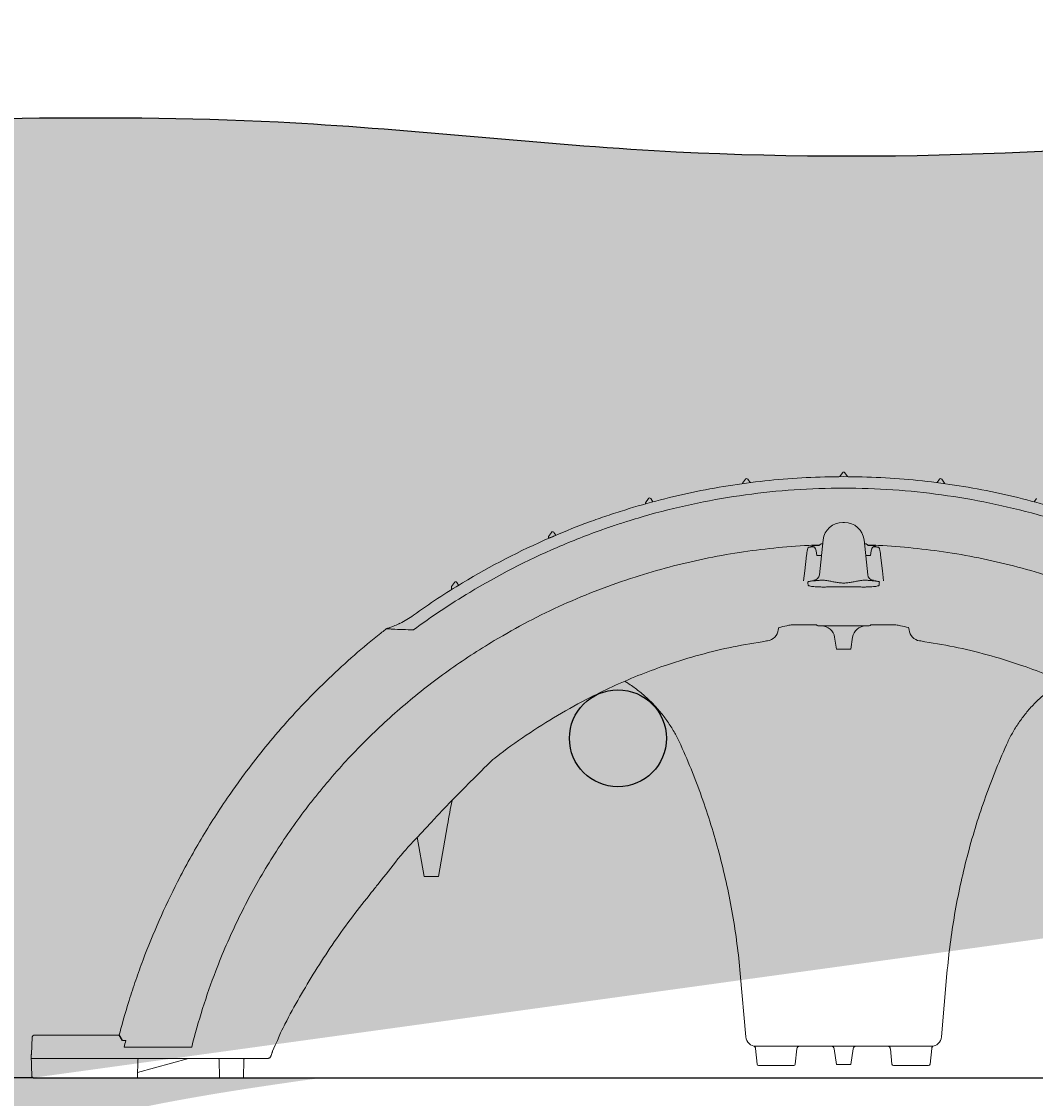
# Model space of a CAD drawing. Units: millimetres. Extents: x -2380 to -2217, y 1416 to 1495.
# Drawn here: x -2367 to -2346, y 1449 to 1471 of the extents above; entities that cross this region are included whole.
import ezdxf

# ---------------------------------------------------------------- set-up
doc = ezdxf.new("R2010")
doc.units = ezdxf.units.MM
doc.header["$LTSCALE"] = 4
doc.header["$MEASUREMENT"] = 0
doc.layers.add('Dimensions', color=7, linetype='Continuous')
doc.styles.get("Standard").update_dxf_attribs({"font": 'arial.ttf'})
doc.dimstyles.new('Civil-Metric', dxfattribs={"dimscale": 0, "dimtxt": 0.125, "dimasz": 2.75, "dimexe": 0.1, "dimexo": 0.1, "dimgap": 0.1, "dimtad": 0, "dimtih": 1, "dimtoh": 1, "dimdec": 1, "dimlfac": -1, "dimzin": 4, "dimdsep": 46, "dimlunit": 5, "dimtxsty": 'Standard', "dimcen": 0.125, "dimadec": 0, "dimazin": 2, "dimtfac": 0.75, "dimtdec": 1, "dimtofl": 0, "dimtmove": 0, "dimatfit": 3, "dimfxl": 1, "dimtolj": 1, "dimtzin": 0, "dimarcsym": 0})

# ---------------------------------------------------------------- blocks, each defined once
blk = doc.blocks.new('*D1')
at = {"layer": 'Defpoints', "color": 0, "transparency": 16777216}
for p in [(-2366.646, 1449.51), (-2333.218, 1449.519), (-2333.218, 1442.712)]:
    blk.add_point(p, dxfattribs=at)
at = {"layer": 'Dimensions', "color": 0, "lineweight": -2, "transparency": 16777216}
for p, q in [((-2333.218, 1448.519), (-2333.218, 1441.212)), ((-2366.646, 1448.51), (-2366.646, 1441.212)), ((-2363.896, 1442.712), (-2353.202, 1442.712)), ((-2335.968, 1442.712), (-2346.87, 1442.712))]:
    blk.add_line(p, q, dxfattribs=at)
at = {"layer": 'Dimensions', "color": 0, "transparency": 16777216}
for points in [[(-2363.896, 1443.171), (-2363.896, 1442.254), (-2366.646, 1442.712)], [(-2335.968, 1443.171), (-2335.968, 1442.254), (-2333.218, 1442.712)]]:
    blk.add_solid(points, dxfattribs=at)
at = {"layer": 'Dimensions', "color": 0, "transparency": 16777216, "insert": (-2350.036, 1442.712), "char_height": 0.125, "attachment_point": 5}
blk.add_mtext('\\A1;{\\H18x;34"}', dxfattribs=at)
blk = doc.blocks.new('*D4')
at = {"layer": 'Defpoints', "color": 0, "transparency": 16777216}
for p in [(-2372.065, 1449.51), (-2227.178, 1449.51), (-2227.178, 1433.606)]:
    blk.add_point(p, dxfattribs=at)
at = {"layer": 'Dimensions', "color": 0, "lineweight": -2, "transparency": 16777216}
for p, q in [((-2372.065, 1448.51), (-2372.065, 1432.106)), ((-2227.178, 1448.51), (-2227.178, 1432.106)), ((-2369.315, 1433.606), (-2320.804, 1433.606)), ((-2229.928, 1433.606), (-2288.539, 1433.606))]:
    blk.add_line(p, q, dxfattribs=at)
at = {"layer": 'Dimensions', "color": 0, "transparency": 16777216}
for points in [[(-2369.315, 1434.064), (-2369.315, 1433.148), (-2372.065, 1433.606)], [(-2229.928, 1434.064), (-2229.928, 1433.148), (-2227.178, 1433.606)]]:
    blk.add_solid(points, dxfattribs=at)
at = {"layer": 'Dimensions', "color": 0, "transparency": 16777216, "insert": (-2304.671, 1433.606), "char_height": 0.125, "attachment_point": 5}
blk.add_mtext('\\A1;{\\H18x;WIDTH PER DESIGN}', dxfattribs=at)
blk = doc.blocks.new('A$C0AAB30F8')
at = {"color": 7, "linetype": 'Continuous', "lineweight": 15}
for p, q in [((16.669, 12.4), (16.723, 12.48)), ((16.826, 12.4), (16.773, 12.48)), ((14.665, 12.256), (14.666, 12.263)), ((14.666, 12.263), (14.723, 12.349)), ((14.773, 12.349), (14.82, 12.277)), ((18.723, 12.349), (18.675, 12.277)), ((18.829, 12.263), (18.773, 12.349)), ((18.83, 12.256), (18.829, 12.263)), ((12.665, 11.84), (12.666, 11.861)), ((12.666, 11.861), (12.723, 11.947)), ((12.773, 11.947), (12.816, 11.882)), ((20.723, 11.947), (20.679, 11.882)), ((16.748, 11.457), (16.729, 11.457)), ((16.748, 11.457), (16.766, 11.457)), ((10.664, 11.126), (10.666, 11.166)), ((10.666, 11.166), (10.723, 11.251)), ((10.773, 11.251), (10.813, 11.191)), ((8.582, 5.219), (8.395, 4.15)), ((8.1, 4.15), (7.958, 4.963)), ((8.395, 4.15), (8.1, 4.15)), ((14.731, 0.842), (14.616, 2.152)), ((18.764, 0.842), (18.879, 2.152)), ((0.021, 0.847), (0.002, 0.479)), ((1.788, 0.875), (0.051, 0.875)), ((1.878, 0.771), (1.95, 0.767)), ((0.015, 0.029), (0, 0.47)), ((3.309, 0.631), (1.915, 0.631)), ((14.964, 0.277), (14.93, 0.604)), ((15.784, 0.596), (15.751, 0.277)), ((16.6, 0.275), (16.551, 0.599)), ((16.895, 0.275), (16.944, 0.599)), ((17.711, 0.596), (17.744, 0.277)), ((18.531, 0.277), (18.565, 0.604)), ((4.88, 0.4), (0.002, 0.4)), ((2.195, 0.371), (2.188, 0)), ((2.19, 0.108), (3.239, 0.399)), ((3.882, 0), (3.875, 0.371)), ((4.381, 0.371), (4.374, 0)), ((15.721, 0.25), (14.994, 0.25)), ((16.748, 0.275), (16.6, 0.275)), ((16.748, 0.275), (16.895, 0.275)), ((17.774, 0.25), (18.501, 0.25)), ((0.055, 0), (0.045, 0)), ((0.135, 0), (0.194, 0)), ((0.269, 0), (1.416, 0)), ((1.49, 0), (1.55, 0)), ((2.188, 0), (1.632, 0)), ((3.882, 0), (4.374, 0))]:
    blk.add_line(p, q, dxfattribs=at)
at = {"linetype": 'Continuous', "lineweight": 15}
for p, q in [((16.042, 10.948), (16.058, 10.948)), ((16.119, 10.974), (16.118, 10.974)), ((16.149, 10.981), (16.246, 10.98)), ((16.25, 10.375), (16.326, 11.094)), ((17.245, 10.375), (17.169, 11.094)), ((17.346, 10.981), (17.249, 10.98)), ((17.376, 10.974), (17.377, 10.974)), ((17.453, 10.948), (17.437, 10.948)), ((16.18, 10.867), (16.195, 10.772)), ((16.232, 10.772), (16.292, 10.772)), ((17.264, 10.772), (17.203, 10.772)), ((17.315, 10.867), (17.3, 10.772)), ((8.662, 10.068), (8.666, 10.132)), ((8.666, 10.132), (8.723, 10.218)), ((8.773, 10.218), (8.811, 10.16)), ((15.668, 9.341), (16.188, 9.341)), ((17.827, 9.341), (17.307, 9.341)), ((15.398, 9.239), (15.412, 9.288)), ((16.748, 9.32), (16.253, 9.32)), ((16.748, 9.32), (17.242, 9.32)), ((18.098, 9.239), (18.083, 9.288)), ((16.6, 8.84), (16.563, 9.086)), ((16.895, 8.84), (16.933, 9.086)), ((16.6, 8.84), (16.748, 8.84)), ((16.895, 8.84), (16.748, 8.84))]:
    blk.add_line(p, q, dxfattribs=at)
blk.add_line((1.878, 0.771), (1.815, 0.888))
at = {"linetype": 'Continuous', "lineweight": 15, "flags": 128}
for points in [[(16.01, 10.92), (16.009, 10.919), (16.009, 10.915)], [(17.485, 10.92), (17.486, 10.919), (17.486, 10.915)], [(15.922, 10.248), (15.947, 10.46), (15.984, 10.784)], [(17.573, 10.248), (17.549, 10.46), (17.511, 10.784)]]:
    blk.add_lwpolyline(points, dxfattribs=at)
at = {"color": 7, "linetype": 'Continuous', "lineweight": 15}
for centre, radius, start, end in [((16.748, 12.464), 0.03, 90, 146.3099), ((16.748, 12.464), 0.03, 33.6901, 90), ((14.748, 12.332), 0.03, 33.6901, 146.3099), ((18.748, 12.332), 0.03, 33.6901, 146.3099), ((12.748, 11.93), 0.03, 33.6901, 146.3099), ((16.729, 11.052), 0.405, 90, 174), ((16.766, 11.052), 0.405, 6, 90), ((10.748, 11.235), 0.03, 33.6901, 146.3099), ((7.336, 9.235), 0.03, 107.0989, 127.9554), ((33.473, 0.875), 25.267, 168.9479, 170.1), ((0.051, 0.845), 0.03, 90, 177), ((1.783, 0.92), 0.0448, 276.3406, 314.4548), ((14.94, 0.86), 0.21, 185, 270), ((18.555, 0.86), 0.21, 270, 355), ((-0.028, 0.48), 0.03, 339.8847, 357), ((15.844, 0.59), 0.06, 90, 174), ((16.491, 0.59), 0.06, 8.6, 90), ((17.004, 0.59), 0.06, 90, 171.4), ((17.651, 0.59), 0.06, 6, 90), ((2.225, 0.37), 0.03, 90, 179), ((3.247, 0.371), 0.029, 97.0952, 105.5), ((3.845, 0.37), 0.03, 1, 90), ((4.88, 0.46), 0.06, 322.1236, 339.9821), ((14.994, 0.28), 0.03, 186, 270), ((15.721, 0.28), 0.03, 270, 354), ((17.774, 0.28), 0.03, 186, 270), ((18.501, 0.28), 0.03, 270, 354), ((0.045, 0.03), 0.03, 182, 270)]:
    blk.add_arc(centre, radius, start, end, dxfattribs=at)
at = {"linetype": 'Continuous', "lineweight": 15}
for centre, radius, start, end in [((8.748, 10.201), 0.03, 33.6901, 146.3099), ((16.126, 10.388), 0.125, 272.9697, 354), ((17.369, 10.388), 0.125, 186, 267.0303), ((6.714, 11.167), 2, 296.3022, 305.6479), ((16.253, 9.43), 0.11, 234.0072, 270), ((17.242, 9.43), 0.11, 270, 305.9928), ((15.144, 9.266), 0.255, 278.0835, 354), ((16.291, 9.045), 0.275, 8.6, 90), ((17.204, 9.045), 0.275, 90, 171.4), ((18.351, 9.266), 0.255, 186, 261.9165)]:
    blk.add_arc(centre, radius, start, end, dxfattribs=at)
at = {"color": 7, "linetype": 'Continuous', "lineweight": 15}
for points, knots in [([(10.793, 11.182), (11.028, 11.282), (11.266, 11.377), (11.626, 11.509), (11.747, 11.552), (11.99, 11.635), (12.112, 11.674), (12.723, 11.865), (13.215, 11.991), (14.21, 12.195), (14.711, 12.271), (15.723, 12.374), (16.233, 12.4), (16.748, 12.4)], [0, 0, 0, 0, 0.125, 0.125, 0.1875, 0.1875, 0.25, 0.25, 0.5, 0.5, 0.75, 0.75, 1, 1, 1, 1]), ([(22.702, 11.182), (22.467, 11.282), (22.229, 11.377), (21.869, 11.509), (21.748, 11.552), (21.505, 11.635), (21.383, 11.674), (20.773, 11.865), (20.28, 11.991), (19.285, 12.195), (18.784, 12.271), (17.772, 12.374), (17.262, 12.4), (16.748, 12.4)], [0, 0, 0, 0, 0.125, 0.125, 0.1875, 0.1875, 0.25, 0.25, 0.5, 0.5, 0.75, 0.75, 1, 1, 1, 1]), ([(10.758, 11.166), (10.752, 11.163), (10.746, 11.161), (10.735, 11.156), (10.729, 11.154), (10.718, 11.149), (10.712, 11.147), (10.702, 11.143), (10.697, 11.141), (10.693, 11.139)], [0, 0, 0, 0, 0.25, 0.25, 0.5, 0.5, 0.75, 0.75, 1, 1, 1, 1]), ([(10.793, 11.182), (10.788, 11.18), (10.783, 11.178), (10.771, 11.172), (10.764, 11.169), (10.758, 11.166)], [0, 0, 0, 0, 0.5, 0.5, 1, 1, 1, 1]), ([(7.326, 9.264), (7.327, 9.264), (7.33, 9.265), (7.342, 9.269), (7.364, 9.276), (7.396, 9.287), (7.442, 9.304), (7.513, 9.333), (7.567, 9.359), (7.601, 9.375)], [0, 0, 0, 0, 0.014528, 0.098042, 0.177933, 0.279384, 0.433274, 0.647276, 1, 1, 1, 1]), ([(7.209, 9.173), (6.837, 8.878), (6.48, 8.567), (5.966, 8.075), (5.798, 7.907), (5.47, 7.563), (5.31, 7.388), (5.154, 7.209)], [0, 0, 0, 0, 0.5, 0.5, 0.75, 0.75, 1, 1, 1, 1]), ([(7.442, 9.254), (7.43, 9.257), (7.417, 9.258), (7.392, 9.261), (7.38, 9.262), (7.358, 9.263), (7.348, 9.263), (7.336, 9.263), (7.333, 9.264), (7.328, 9.264), (7.327, 9.264), (7.327, 9.263)], [0, 0, 0, 0, 0.25, 0.25, 0.5, 0.5, 0.75, 0.75, 0.875, 0.875, 1, 1, 1, 1]), ([(14.616, 2.152), (14.58, 2.561), (14.528, 2.967), (14.389, 3.769), (14.303, 4.166), (14.099, 4.952), (13.981, 5.34), (13.711, 6.109), (13.56, 6.489), (13.391, 6.866)], [0, 0, 0, 0, 0.25, 0.25, 0.5, 0.5, 0.75, 0.75, 1, 1, 1, 1]), ([(18.879, 2.152), (18.915, 2.561), (18.968, 2.967), (19.106, 3.769), (19.192, 4.166), (19.396, 4.952), (19.514, 5.34), (19.784, 6.109), (19.936, 6.489), (20.104, 6.866)], [0, 0, 0, 0, 0.25, 0.25, 0.5, 0.5, 0.75, 0.75, 1, 1, 1, 1]), ([(3.018, 4.043), (3.181, 4.363), (3.354, 4.675), (3.72, 5.286), (3.912, 5.583), (4.115, 5.874)], [0, 0, 0, 0, 0.5, 0.5, 1, 1, 1, 1]), ([(8.674, 5.719), (7.772, 4.776), (7.532, 4.48), (7.263, 4.134), (7.095, 3.925), (6.965, 3.763)], [0, 0, 0, 0, 0.38552, 0.870119, 1, 1, 1, 1]), ([(1.815, 0.888), (1.85, 1.031), (1.93, 1.314), (2.062, 1.736), (2.108, 1.876), (2.204, 2.154), (2.254, 2.292), (2.513, 2.98), (2.75, 3.518), (3.018, 4.043)], [0, 0, 0, 0, 0.25, 0.25, 0.375, 0.375, 0.5, 0.5, 1, 1, 1, 1]), ([(4.976, 0.546), (5.13, 0.905), (5.272, 1.195), (5.529, 1.662), (5.853, 2.206), (6.2, 2.739), (6.569, 3.261), (6.833, 3.596), (6.965, 3.763)], [0, 0, 0, 0, 0.096473, 0.275688, 0.454833, 0.636534, 0.818308, 1, 1, 1, 1]), ([(4.937, 0.439), (4.939, 0.446), (4.941, 0.452), (4.944, 0.458), (4.95, 0.474), (4.955, 0.49), (4.961, 0.506)], [0, 0, 0, 0, 0.000508, 0.000508, 0.000508, 0.001803863, 0.001803863, 0.001803863, 0.001803863]), ([(4.961, 0.506), (4.962, 0.507), (4.963, 0.512), (4.967, 0.521), (4.972, 0.534), (4.975, 0.542), (4.976, 0.546)], [0, 0, 0, 0, 0.0429104, 0.3685885, 0.6870834, 1, 1, 1, 1]), ([(14.93, 0.604), (14.93, 0.608), (14.929, 0.617), (14.923, 0.63), (14.915, 0.641), (14.906, 0.648), (14.901, 0.652), (14.898, 0.654)], [0, 0, 0, 0, 0.174673, 0.3963445, 0.5838142, 0.7399675, 0.8561939, 0.8561939, 0.8561939, 0.8561939]), ([(15.046, 0.65), (15.032, 0.65), (15.018, 0.65), (14.999, 0.65), (14.993, 0.65), (14.981, 0.65), (14.976, 0.65), (14.966, 0.65), (14.962, 0.65), (14.954, 0.65), (14.951, 0.65), (14.945, 0.65), (14.943, 0.65), (14.941, 0.65), (14.94, 0.65), (14.94, 0.65)], [0, 0, 0, 0, 0.25, 0.25, 0.375, 0.375, 0.5, 0.5, 0.625, 0.625, 0.75, 0.75, 0.875, 0.875, 1, 1, 1, 1]), ([(18.449, 0.65), (18.463, 0.65), (18.477, 0.65), (18.496, 0.65), (18.502, 0.65), (18.514, 0.65), (18.519, 0.65), (18.529, 0.65), (18.534, 0.65), (18.541, 0.65), (18.544, 0.65), (18.55, 0.65), (18.552, 0.65), (18.554, 0.65), (18.555, 0.65), (18.555, 0.65)], [0, 0, 0, 0, 0.25, 0.25, 0.375, 0.375, 0.5, 0.5, 0.625, 0.625, 0.75, 0.75, 0.875, 0.875, 1, 1, 1, 1]), ([(18.565, 0.604), (18.565, 0.608), (18.566, 0.617), (18.572, 0.63), (18.581, 0.641), (18.589, 0.648), (18.594, 0.652), (18.597, 0.654)], [0, 0, 0, 0, 0.174673, 0.3963445, 0.5838142, 0.7399675, 0.8561939, 0.8561939, 0.8561939, 0.8561939]), ([(4.407, 0.4), (4.407, 0.4), (4.407, 0.4), (4.405, 0.4), (4.401, 0.399), (4.394, 0.396), (4.387, 0.39), (4.382, 0.381), (4.381, 0.374), (4.381, 0.371)], [0, 0, 0, 0, 0.154518, 0.210543, 0.269726, 0.411584, 0.606977, 0.815462, 1, 1, 1, 1]), ([(4.928, 0.423), (4.925, 0.419), (4.921, 0.416), (4.914, 0.41), (4.91, 0.408), (4.902, 0.404), (4.898, 0.402), (4.889, 0.4), (4.885, 0.4), (4.88, 0.4)], [0, 0, 0, 0, 0.25, 0.25, 0.5, 0.5, 0.75, 0.75, 1, 1, 1, 1]), ([(0.06, 0), (0.061, 0), (0.064, 0), (0.081, 0), (0.105, 0), (0.125, 0), (0.135, 0)], [0, 0, 0, 0, 0.133778, 0.42227, 0.711144, 1, 1, 1, 1]), ([(0.194, 0), (0.198, 0), (0.203, 0), (0.214, 0), (0.22, 0), (0.233, 0), (0.24, 0), (0.254, 0), (0.261, 0), (0.269, 0)], [0, 0, 0, 0, 0.25, 0.25, 0.5, 0.5, 0.75, 0.75, 1, 1, 1, 1]), ([(1.416, 0), (1.423, 0), (1.43, 0), (1.445, 0), (1.451, 0), (1.464, 0), (1.47, 0), (1.481, 0), (1.486, 0), (1.49, 0)], [0, 0, 0, 0, 0.25, 0.25, 0.5, 0.5, 0.75, 0.75, 1, 1, 1, 1]), ([(1.55, 0), (1.554, 0), (1.567, 0), (1.589, 0), (1.612, 0), (1.625, 0), (1.627, 0), (1.632, 0)], [0, 0, 0, 0, 0.096222, 0.386518, 0.676883, 0.967601, 1, 1, 1, 1])]:
    blk.add_open_spline(points, degree=3, knots=knots, dxfattribs=at)
at = {"linetype": 'Continuous', "lineweight": 15}
for points, knots in [([(16.748, 12.164), (16.407, 12.164), (16.068, 12.152), (15.395, 12.106), (15.06, 12.071), (14.062, 11.934), (13.404, 11.798), (12.592, 11.572), (12.43, 11.523), (12.188, 11.447), (12.107, 11.421), (11.946, 11.367), (11.866, 11.339), (11.466, 11.198), (11.151, 11.074), (10.22, 10.672), (9.62, 10.363), (9.039, 10.013)], [0, 0, 0, 0, 0.125, 0.125, 0.25, 0.25, 0.5, 0.5, 0.5625, 0.5625, 0.59375, 0.59375, 0.625, 0.625, 0.75, 0.75, 1, 1, 1, 1]), ([(16.748, 12.164), (17.088, 12.164), (17.427, 12.152), (18.1, 12.106), (18.435, 12.071), (19.433, 11.934), (20.091, 11.798), (20.903, 11.572), (21.065, 11.523), (21.307, 11.447), (21.388, 11.421), (21.549, 11.367), (21.629, 11.339), (22.03, 11.198), (22.345, 11.074), (23.275, 10.672), (23.875, 10.363), (24.456, 10.013)], [0, 0, 0, 0, 0.125, 0.125, 0.25, 0.25, 0.5, 0.5, 0.5625, 0.5625, 0.59375, 0.59375, 0.625, 0.625, 0.75, 0.75, 1, 1, 1, 1]), ([(16.251, 10.989), (16.177, 10.987), (15.863, 10.981), (15.311, 10.932), (14.591, 10.842), (13.871, 10.711), (13.153, 10.542), (12.428, 10.33), (11.697, 10.073), (10.962, 9.766), (10.241, 9.418), (9.777, 9.151), (9.546, 9.018)], [0, 0, 0, 0, 0.031502, 0.133209, 0.234848, 0.339072, 0.44337, 0.547594, 0.659943, 0.772293, 0.886146, 1, 1, 1, 1]), ([(15.984, 10.784), (15.986, 10.797), (15.987, 10.809), (15.991, 10.834), (15.993, 10.845), (15.997, 10.868), (15.999, 10.879), (16.004, 10.898), (16.006, 10.907), (16.009, 10.915)], [0, 0, 0, 0, 0.25, 0.25, 0.5, 0.5, 0.75, 0.75, 1, 1, 1, 1]), ([(16.01, 10.92), (16.011, 10.923), (16.013, 10.929), (16.018, 10.938), (16.026, 10.944), (16.035, 10.948), (16.04, 10.948), (16.042, 10.948)], [0, 0, 0, 0, 0.256303, 0.467651, 0.676237, 0.891825, 1, 1, 1, 1]), ([(16.058, 10.948), (16.058, 10.948), (16.07, 10.953), (16.088, 10.959), (16.1, 10.965), (16.105, 10.968)], [0, 0, 0, 0, 0.061031, 0.601886, 1, 1, 1, 1]), ([(16.058, 10.948), (16.065, 10.95), (16.077, 10.953), (16.094, 10.952), (16.102, 10.951), (16.105, 10.95)], [0, 0, 0, 0, 0.396759, 0.697678, 1, 1, 1, 1]), ([(16.105, 10.968), (16.107, 10.968), (16.113, 10.971), (16.116, 10.973), (16.118, 10.974)], [0, 0, 0, 0, 0.269889, 1, 1, 1, 1]), ([(16.105, 10.95), (16.11, 10.952), (16.114, 10.954), (16.122, 10.955), (16.126, 10.954), (16.133, 10.953), (16.137, 10.951), (16.144, 10.946), (16.148, 10.943), (16.155, 10.936), (16.158, 10.932), (16.163, 10.922), (16.166, 10.916), (16.173, 10.898), (16.177, 10.883), (16.18, 10.867)], [0, 0, 0, 0, 0.125, 0.125, 0.25, 0.25, 0.375, 0.375, 0.5, 0.5, 0.625, 0.625, 0.75, 0.75, 1, 1, 1, 1]), ([(16.119, 10.974), (16.12, 10.974), (16.128, 10.98), (16.139, 10.983), (16.148, 10.981), (16.149, 10.981)], [0, 0, 0, 0, 0.0512463, 0.9123003, 1, 1, 1, 1]), ([(16.251, 10.989), (16.254, 10.994), (16.263, 11.004), (16.281, 11.016), (16.303, 11.018), (16.313, 11.012), (16.317, 11.01)], [0.0931033, 0.0931033, 0.0931033, 0.0931033, 0.3479624, 0.6011838, 0.8523738, 1, 1, 1, 1]), ([(17.244, 10.989), (17.241, 10.994), (17.232, 11.004), (17.214, 11.016), (17.192, 11.018), (17.182, 11.012), (17.178, 11.01)], [0.0931033, 0.0931033, 0.0931033, 0.0931033, 0.3479624, 0.6011838, 0.8523738, 1, 1, 1, 1]), ([(17.244, 10.989), (17.318, 10.987), (17.632, 10.981), (18.185, 10.932), (18.904, 10.842), (19.624, 10.711), (20.342, 10.542), (21.067, 10.33), (21.798, 10.073), (22.533, 9.766), (23.254, 9.418), (23.718, 9.151), (23.95, 9.018)], [0, 0, 0, 0, 0.031502, 0.133209, 0.234848, 0.339072, 0.44337, 0.547594, 0.659943, 0.772293, 0.886146, 1, 1, 1, 1]), ([(17.39, 10.95), (17.386, 10.952), (17.382, 10.954), (17.373, 10.955), (17.369, 10.954), (17.362, 10.953), (17.358, 10.951), (17.351, 10.946), (17.347, 10.943), (17.341, 10.936), (17.337, 10.932), (17.332, 10.922), (17.329, 10.916), (17.322, 10.898), (17.318, 10.883), (17.315, 10.867)], [0, 0, 0, 0, 0.125, 0.125, 0.25, 0.25, 0.375, 0.375, 0.5, 0.5, 0.625, 0.625, 0.75, 0.75, 1, 1, 1, 1]), ([(17.376, 10.974), (17.375, 10.974), (17.367, 10.98), (17.356, 10.983), (17.347, 10.981), (17.346, 10.981)], [0, 0, 0, 0, 0.0512463, 0.9123003, 1, 1, 1, 1]), ([(17.39, 10.968), (17.388, 10.968), (17.382, 10.971), (17.379, 10.973), (17.377, 10.974)], [0, 0, 0, 0, 0.269889, 1, 1, 1, 1]), ([(17.437, 10.948), (17.437, 10.948), (17.425, 10.953), (17.407, 10.959), (17.395, 10.965), (17.39, 10.968)], [0, 0, 0, 0, 0.061031, 0.601886, 1, 1, 1, 1]), ([(17.437, 10.948), (17.43, 10.95), (17.418, 10.953), (17.401, 10.952), (17.393, 10.951), (17.39, 10.95)], [0, 0, 0, 0, 0.396759, 0.697678, 1, 1, 1, 1]), ([(17.485, 10.92), (17.484, 10.923), (17.482, 10.929), (17.477, 10.938), (17.469, 10.944), (17.46, 10.948), (17.455, 10.948), (17.453, 10.948)], [0, 0, 0, 0, 0.256303, 0.467651, 0.676237, 0.891825, 1, 1, 1, 1]), ([(17.511, 10.784), (17.51, 10.797), (17.508, 10.809), (17.504, 10.834), (17.502, 10.845), (17.498, 10.868), (17.496, 10.879), (17.491, 10.898), (17.489, 10.907), (17.486, 10.915)], [0, 0, 0, 0, 0.25, 0.25, 0.5, 0.5, 0.75, 0.75, 1, 1, 1, 1]), ([(16.195, 10.772), (16.196, 10.772), (16.198, 10.772), (16.203, 10.772), (16.206, 10.772), (16.213, 10.772), (16.217, 10.772), (16.224, 10.772), (16.228, 10.772), (16.232, 10.772)], [0, 0, 0, 0, 0.25, 0.25, 0.5, 0.5, 0.75, 0.75, 1, 1, 1, 1]), ([(17.3, 10.772), (17.299, 10.772), (17.297, 10.772), (17.292, 10.772), (17.289, 10.772), (17.282, 10.772), (17.278, 10.772), (17.271, 10.772), (17.267, 10.772), (17.264, 10.772)], [0, 0, 0, 0, 0.25, 0.25, 0.5, 0.5, 0.75, 0.75, 1, 1, 1, 1]), ([(16.303, 10.264), (16.293, 10.263), (16.282, 10.263), (16.262, 10.262), (16.252, 10.261), (16.222, 10.259), (16.203, 10.258), (16.176, 10.256), (16.167, 10.255), (16.15, 10.254), (16.142, 10.253), (16.118, 10.251), (16.103, 10.249), (16.084, 10.247), (16.078, 10.246), (16.066, 10.245), (16.06, 10.244), (16.045, 10.241), (16.037, 10.24), (16.023, 10.237), (16.018, 10.235), (16.011, 10.232), (16.01, 10.23), (16.01, 10.229)], [0, 0, 0, 0, 0.0625, 0.0625, 0.125, 0.125, 0.25, 0.25, 0.3125, 0.3125, 0.375, 0.375, 0.5, 0.5, 0.5625, 0.5625, 0.625, 0.625, 0.75, 0.75, 0.875, 0.875, 1, 1, 1, 1]), ([(16.303, 10.264), (16.319, 10.264), (16.335, 10.263), (16.367, 10.26), (16.383, 10.257), (16.399, 10.256)], [0, 0, 0, 0, 0.5, 0.5, 1, 1, 1, 1]), ([(16.399, 10.256), (16.427, 10.252), (16.455, 10.247), (16.512, 10.236), (16.541, 10.231), (16.599, 10.22), (16.628, 10.215), (16.688, 10.208), (16.718, 10.206), (16.748, 10.206)], [0, 0, 0, 0, 0.25, 0.25, 0.5, 0.5, 0.75, 0.75, 1, 1, 1, 1]), ([(17.096, 10.256), (17.068, 10.252), (17.04, 10.247), (16.983, 10.236), (16.954, 10.231), (16.896, 10.22), (16.867, 10.215), (16.808, 10.208), (16.778, 10.206), (16.748, 10.206)], [0, 0, 0, 0, 0.25, 0.25, 0.5, 0.5, 0.75, 0.75, 1, 1, 1, 1]), ([(17.192, 10.264), (17.176, 10.264), (17.161, 10.263), (17.128, 10.26), (17.112, 10.257), (17.096, 10.256)], [0, 0, 0, 0, 0.5, 0.5, 1, 1, 1, 1]), ([(17.192, 10.264), (17.202, 10.263), (17.213, 10.263), (17.233, 10.262), (17.243, 10.261), (17.273, 10.259), (17.292, 10.258), (17.319, 10.256), (17.328, 10.255), (17.345, 10.254), (17.353, 10.253), (17.377, 10.251), (17.392, 10.249), (17.411, 10.247), (17.418, 10.246), (17.429, 10.245), (17.435, 10.244), (17.45, 10.241), (17.458, 10.24), (17.472, 10.237), (17.477, 10.235), (17.484, 10.232), (17.486, 10.23), (17.485, 10.229)], [0, 0, 0, 0, 0.0625, 0.0625, 0.125, 0.125, 0.25, 0.25, 0.3125, 0.3125, 0.375, 0.375, 0.5, 0.5, 0.5625, 0.5625, 0.625, 0.625, 0.75, 0.75, 0.875, 0.875, 1, 1, 1, 1]), ([(16.016, 10.163), (16.016, 10.159), (16.019, 10.156), (16.027, 10.152), (16.03, 10.15), (16.038, 10.147), (16.043, 10.146), (16.058, 10.142), (16.07, 10.139), (16.099, 10.135), (16.116, 10.133), (16.152, 10.129), (16.172, 10.128), (16.204, 10.126), (16.216, 10.126), (16.238, 10.125), (16.262, 10.124), (16.286, 10.124), (16.31, 10.123), (16.323, 10.123), (16.361, 10.123), (16.387, 10.124), (16.413, 10.125)], [0, 0, 0, 0, 0.125, 0.125, 0.1875, 0.1875, 0.25, 0.25, 0.375, 0.375, 0.5, 0.5, 0.625, 0.625, 0.6875, 0.6875, 0.75, 0.8125, 0.8125, 0.875, 0.875, 1, 1, 1, 1]), ([(17.479, 10.163), (17.479, 10.159), (17.476, 10.156), (17.468, 10.152), (17.465, 10.15), (17.457, 10.147), (17.452, 10.146), (17.437, 10.142), (17.425, 10.139), (17.396, 10.135), (17.379, 10.133), (17.343, 10.129), (17.323, 10.128), (17.291, 10.126), (17.279, 10.126), (17.257, 10.125), (17.234, 10.124), (17.209, 10.124), (17.185, 10.123), (17.172, 10.123), (17.134, 10.123), (17.108, 10.124), (17.083, 10.125)], [0, 0, 0, 0, 0.125, 0.125, 0.1875, 0.1875, 0.25, 0.25, 0.375, 0.375, 0.5, 0.5, 0.625, 0.625, 0.6875, 0.6875, 0.75, 0.8125, 0.8125, 0.875, 0.875, 1, 1, 1, 1]), ([(15.668, 9.341), (15.637, 9.336), (15.552, 9.321), (15.466, 9.301), (15.412, 9.288)], [0, 0, 0, 0, 0.362297, 1, 1, 1, 1]), ([(17.827, 9.341), (17.858, 9.336), (17.944, 9.321), (18.029, 9.301), (18.083, 9.288)], [0, 0, 0, 0, 0.362297, 1, 1, 1, 1]), ([(9.546, 9.018), (9.219, 8.822), (8.902, 8.614), (8.29, 8.176), (7.993, 7.945), (7.421, 7.459), (7.145, 7.205), (6.614, 6.674), (6.358, 6.396), (6.052, 6.034), (5.991, 5.961), (5.871, 5.813), (5.812, 5.738), (5.636, 5.512), (5.523, 5.359), (5.193, 4.895), (4.986, 4.578), (4.601, 3.928), (4.423, 3.595), (4.093, 2.913), (3.942, 2.565), (3.806, 2.208)], [0, 0, 0, 0, 0.125, 0.125, 0.25, 0.25, 0.375, 0.375, 0.5, 0.5, 0.53125, 0.53125, 0.5625, 0.5625, 0.625, 0.625, 0.75, 0.75, 0.875, 0.875, 1, 1, 1, 1]), ([(8.674, 5.719), (9.442, 6.503), (9.709, 6.723), (10.201, 7.069), (10.847, 7.482), (11.464, 7.821), (12.041, 8.1), (12.574, 8.326), (13.155, 8.54), (13.786, 8.732), (14.467, 8.898), (14.928, 8.973), (15.158, 9.01)], [0, 0, 0, 0, 0.042173, 0.162019, 0.281735, 0.40114, 0.491459, 0.581829, 0.672144, 0.781396, 0.89075, 1, 1, 1, 1]), ([(24.821, 5.719), (24.054, 6.503), (23.786, 6.723), (23.294, 7.069), (22.648, 7.482), (22.031, 7.821), (21.454, 8.1), (20.921, 8.326), (20.34, 8.54), (19.709, 8.732), (19.028, 8.898), (18.567, 8.973), (18.337, 9.01)], [0, 0, 0, 0, 0.042173, 0.162019, 0.281735, 0.40114, 0.491459, 0.581829, 0.672144, 0.781396, 0.89075, 1, 1, 1, 1]), ([(13.391, 6.866), (13.356, 6.939), (13.286, 7.087), (13.156, 7.298), (13.009, 7.5), (12.846, 7.689), (12.668, 7.862), (12.477, 8.019), (12.332, 8.124), (12.248, 8.172), (12.238, 8.178)], [0, 0, 0, 0, 0.13818, 0.276358, 0.418543, 0.560726, 0.698883, 0.837039, 0.97926, 1, 1, 1, 1]), ([(20.104, 6.866), (20.139, 6.939), (20.209, 7.087), (20.339, 7.298), (20.486, 7.5), (20.649, 7.689), (20.827, 7.862), (21.018, 8.019), (21.163, 8.124), (21.247, 8.172), (21.257, 8.178)], [0, 0, 0, 0, 0.13818, 0.276358, 0.418543, 0.560726, 0.698883, 0.837039, 0.97926, 1, 1, 1, 1])]:
    blk.add_open_spline(points, degree=3, knots=knots, dxfattribs=at)
for points in [[(8.891, 10.209), (9.472, 10.559), (10.073, 10.869), (10.693, 11.139)], [(16.01, 10.229), (16.011, 10.213), (16.013, 10.191), (16.016, 10.163)], [(17.485, 10.229), (17.484, 10.213), (17.482, 10.191), (17.479, 10.163)], [(7.88, 9.542), (8.208, 9.778), (8.545, 10), (8.891, 10.209)], [(9.039, 10.013), (8.641, 9.773), (8.254, 9.515), (7.88, 9.239)], [(16.413, 10.125), (16.524, 10.128), (16.636, 10.129), (16.748, 10.129)], [(17.083, 10.125), (16.971, 10.128), (16.859, 10.129), (16.748, 10.129)], [(7.442, 9.254), (7.588, 9.249), (7.734, 9.244), (7.88, 9.239)], [(15.158, 9.01), (15.165, 9.011), (15.173, 9.012), (15.18, 9.013)], [(18.337, 9.01), (18.33, 9.011), (18.323, 9.012), (18.315, 9.013)]]:
    blk.add_open_spline(points, degree=3, dxfattribs=at)
at = {"color": 7, "linetype": 'Continuous', "lineweight": 15}
for points in [[(7.231, 9.191), (7.224, 9.185), (7.216, 9.179), (7.209, 9.173)], [(7.231, 9.191), (7.26, 9.213), (7.288, 9.236), (7.317, 9.258)], [(4.338, 6.187), (4.592, 6.534), (4.861, 6.87), (5.143, 7.196)], [(5.154, 7.209), (5.151, 7.204), (5.147, 7.2), (5.143, 7.196)], [(4.334, 6.181), (4.259, 6.08), (4.186, 5.977), (4.115, 5.874)], [(4.338, 6.187), (4.336, 6.185), (4.335, 6.183), (4.334, 6.181)], [(3.806, 2.208), (3.607, 1.692), (3.442, 1.166), (3.309, 0.631)], [(1.95, 0.767), (1.938, 0.721), (1.927, 0.676), (1.915, 0.631)], [(16.748, 0.65), (16.18, 0.65), (15.613, 0.65), (15.046, 0.65)], [(16.748, 0.65), (17.315, 0.65), (17.882, 0.65), (18.449, 0.65)], [(0.035, 0.4), (0.034, 0.4), (0.034, 0.4), (0.034, 0.4)], [(0.052, 0), (0.052, 0), (0.052, 0), (0.052, 0)]]:
    blk.add_open_spline(points, degree=3, dxfattribs=at)

msp = doc.modelspace()

# ---------------------------------------------------------------- hatches: boundary and pattern name
h = msp.add_hatch()
h.set_pattern_fill('AR-SAND', color=256, scale=1.5)
h.set_pattern_definition([(37.5, (0, 26.0918), (-0.09449, 2.8902357), [0, -2.28, 0, -2.55, 0, -2.4375]), (7.5, (0, 26.092), (2.654665, 4.233219), [0, -1.23, 0, -2.055, 0, -0.7875]), (327.5, (-1.845, 26.0918), (4.6712128, 0.0084886), [0, -0.75, 0, -2.7, 0, -3.525]), (317.5, (-1.845, 26.092), (4.50919, 1.3165133), [0, -0.375, 0, -1.77, 0, -2.025])])
edge = h.paths.add_edge_path()
edge.add_spline(control_points=[(-2373.657, 1469.195), (-2373.637, 1468.978), (-2373.453, 1467.444), (-2372.572, 1464.797), (-2373.37, 1460.948), (-2372.403, 1457.543), (-2372.517, 1454.265), (-2372.762, 1451.645), (-2372.256, 1450.097), (-2372.065, 1449.51)], knot_values=[1.905149, 1.905149, 1.905149, 1.905149, 1.962486, 2.311978, 2.626714, 2.971752, 3.228243, 3.493837, 3.655718, 3.655718, 3.655718, 3.655718], degree=3, periodic=0)
edge.add_spline(control_points=[(-2373.657, 1469.195), (-2373.39, 1469.196), (-2369.369, 1469.228), (-2362.749, 1469.542), (-2351.61, 1468.215), (-2338.793, 1468.925), (-2327.238, 1470.817), (-2318.491, 1468.387), (-2311.689, 1469.664), (-2304.49, 1470.875), (-2296.921, 1469.86), (-2288.486, 1470.87), (-2279.845, 1468.875), (-2269.434, 1471.299), (-2258.654, 1468.675), (-2247.582, 1470.872), (-2236.758, 1468.701), (-2230.1, 1468.782), (-2225.561, 1468.989)], knot_values=[3.700052, 3.700052, 3.700052, 3.700052, 4.501625, 15.759806, 23.535742, 38.040322, 54.324122, 57.761903, 64.94973, 74.610404, 79.594192, 87.686611, 99.925447, 105.455692, 119.306455, 132.210851, 138.587544, 152.162442, 152.162442, 152.162442, 152.162442], degree=3, periodic=0)
edge.add_line((-2366.646, 1449.51), (-2372.065, 1449.51))
edge.add_line((-2366.664, 1449.519), (-2366.658, 1450.377))
edge.add_line((-2366.658, 1450.377), (-2364.9, 1450.385))
edge.add_spline(control_points=[(-2364.9, 1450.385), (-2364.249, 1452.129), (-2362.906, 1455.723), (-2358.493, 1459.659), (-2353.909, 1461.62), (-2349.941, 1462.009), (-2346.503, 1461.678), (-2343.334, 1460.482), (-2340.397, 1458.847), (-2338.084, 1456.573), (-2336.115, 1453.754), (-2335.362, 1451.471), (-2335.008, 1450.398)], knot_values=[0, 0, 0, 0, 5.513944, 11.368461, 17.137119, 20.19138, 23.245641, 27.416031, 30.257907, 33.265114, 37.067074, 40.444335, 40.444335, 40.444335, 40.444335], degree=3, periodic=0)
edge.add_line((-2335.008, 1450.398), (-2331.41, 1450.385))
edge.add_spline(control_points=[(-2331.41, 1450.385), (-2330.759, 1452.129), (-2329.416, 1455.723), (-2325.002, 1459.659), (-2320.419, 1461.62), (-2316.451, 1462.009), (-2313.013, 1461.678), (-2309.843, 1460.482), (-2306.907, 1458.847), (-2304.594, 1456.573), (-2302.625, 1453.754), (-2301.872, 1451.471), (-2301.517, 1450.398)], knot_values=[0, 0, 0, 0, 5.513944, 11.368461, 17.137119, 20.19138, 23.245641, 27.416031, 30.257907, 33.265114, 37.067074, 40.444335, 40.444335, 40.444335, 40.444335], degree=3, periodic=0)
edge.add_line((-2301.517, 1450.398), (-2297.92, 1450.385))
edge.add_spline(control_points=[(-2297.92, 1450.385), (-2297.268, 1452.129), (-2295.926, 1455.723), (-2291.512, 1459.659), (-2286.929, 1461.62), (-2282.961, 1462.009), (-2279.523, 1461.678), (-2276.353, 1460.482), (-2273.417, 1458.847), (-2271.104, 1456.573), (-2269.134, 1453.754), (-2268.381, 1451.471), (-2268.027, 1450.398)], knot_values=[0, 0, 0, 0, 5.513944, 11.368461, 17.137119, 20.19138, 23.245641, 27.416031, 30.257907, 33.265114, 37.067074, 40.444335, 40.444335, 40.444335, 40.444335], degree=3, periodic=0)
edge.add_line((-2268.027, 1450.398), (-2264.461, 1450.385))
edge.add_spline(control_points=[(-2264.461, 1450.385), (-2263.809, 1452.129), (-2262.467, 1455.724), (-2258.053, 1459.659), (-2253.47, 1461.62), (-2249.502, 1462.009), (-2246.064, 1461.678), (-2242.894, 1460.482), (-2239.958, 1458.847), (-2237.645, 1456.573), (-2235.675, 1453.754), (-2234.922, 1451.471), (-2234.568, 1450.398)], knot_values=[0, 0, 0, 0, 5.513944, 11.368461, 17.137119, 20.19138, 23.245641, 27.416031, 30.257907, 33.265114, 37.067074, 40.444335, 40.444335, 40.444335, 40.444335], degree=3, periodic=0)
edge.add_line((-2234.568, 1450.398), (-2232.784, 1450.377))
edge.add_line((-2232.784, 1450.377), (-2232.769, 1449.539))
edge.add_line((-2232.808, 1449.51), (-2227.178, 1449.51))
edge.add_spline(control_points=[(-2225.561, 1468.989), (-2225.585, 1468.776), (-2225.761, 1467.534), (-2226.671, 1464.797), (-2225.873, 1460.948), (-2226.84, 1457.543), (-2226.725, 1454.265), (-2226.481, 1451.645), (-2226.987, 1450.097), (-2227.178, 1449.51)], knot_values=[1.880742, 1.880742, 1.880742, 1.880742, 1.962486, 2.311978, 2.626714, 2.971752, 3.228243, 3.493837, 3.655718, 3.655718, 3.655718, 3.655718], degree=3, periodic=0)
h = msp.add_hatch()
h.set_pattern_fill('EARTH', color=15, scale=10, angle=45)
h.set_pattern_definition([(45, (0, 26.0918), (2e-16, 3.535534), [2.5, -2.5]), (45, (-0.663, 26.7547), (2e-16, 3.535534), [2.5, -2.5]), (45, (-1.3258, 27.4176), (2e-16, 3.535534), [2.5, -2.5]), (135, (-1.3258, 27.8596), (-3.535534, 4e-16), [2.5, -2.5]), (135, (-0.663, 28.5225), (-3.535534, 4e-16), [2.5, -2.5]), (135, (2e-16, 29.1854), (-3.535534, 4e-16), [2.5, -2.5])])
edge = h.paths.add_edge_path()
edge.add_line((-2360.685, 1449.51), (-2372.065, 1449.51))
edge.add_spline(control_points=[(-2372.065, 1449.51), (-2372.307, 1450.2), (-2372.676, 1451.251), (-2372.603, 1453.024), (-2372.507, 1454.714), (-2372.386, 1456.916), (-2372.94, 1459.035), (-2372.962, 1460.549), (-2373.069, 1461.18)], knot_values=[0, 0, 0, 0, 2.162437, 3.298844, 5.279834, 7.265555, 9.863153, 11.781975, 11.781975, 11.781975, 11.781975], degree=3, periodic=0)
edge.add_spline(control_points=[(-2373.069, 1461.18), (-2373.941, 1458.848), (-2376.622, 1458.561), (-2374.928, 1454.972), (-2377.639, 1452.499), (-2375.494, 1447.669), (-2370.747, 1446.762), (-2366.278, 1448.683), (-2362.741, 1449.223), (-2360.685, 1449.51)], knot_values=[0.229957, 0.229957, 0.229957, 0.229957, 3.734536, 5.556312, 9.338015, 12.22709, 16.4868, 20.97101, 27.127806, 27.127806, 27.127806, 27.127806], degree=3, periodic=0)
edge = h.paths.add_edge_path()
edge.add_spline(control_points=[(-2313.735, 1449.51), (-2310.489, 1448.077), (-2308.976, 1444.561), (-2294.855, 1447.195), (-2282.242, 1441.833), (-2275.071, 1445.775), (-2273.942, 1449.51)], knot_values=[0, 0, 0, 0, 10.384101, 19.873863, 27.759789, 41.335455, 41.335455, 41.335455, 41.335455], degree=3, periodic=0)
edge.add_line((-2273.942, 1449.51), (-2313.735, 1449.51))
edge = h.paths.add_edge_path()
edge.add_spline(control_points=[(-2225.561, 1468.989), (-2224.634, 1467.951), (-2223.453, 1466.627), (-2224.939, 1464.067), (-2219.577, 1460.576), (-2221.896, 1455.987), (-2226.705, 1454.397)], knot_values=[0, 0, 0, 0, 3.541327, 4.513863, 7.985806, 16.88187, 16.88187, 16.88187, 16.88187], degree=3, periodic=0)
edge.add_spline(control_points=[(-2226.705, 1454.397), (-2226.73, 1454.967), (-2226.776, 1455.975), (-2226.721, 1457.561), (-2226.323, 1459.265), (-2226.097, 1460.998), (-2226.224, 1462.901), (-2226.469, 1464.547), (-2226.038, 1466.679), (-2225.752, 1468.064), (-2225.561, 1468.989)], knot_values=[0, 0, 0, 0, 1.710958, 3.028809, 4.743295, 6.949528, 8.233678, 10.465049, 11.876478, 14.715443, 14.715443, 14.715443, 14.715443], degree=3, periodic=0)

# ---------------------------------------------------------------- linework, layer by layer
msp.add_line((-2366.646, 1449.51), (-2232.847, 1449.51))
at = {"color": 7, "linetype": 'Continuous'}
msp.add_line((-2366.646, 1449.51), (-2366.395, 1449.51), dxfattribs=at)
msp.add_circle((-2354.593, 1456.512), 1)
msp.add_open_spline([(-2373.657, 1469.195), (-2373.39, 1469.196), (-2369.369, 1469.228), (-2362.749, 1469.542), (-2351.61, 1468.215), (-2338.793, 1468.925), (-2327.238, 1470.817), (-2318.491, 1468.387), (-2311.689, 1469.664), (-2304.49, 1470.875), (-2296.921, 1469.86), (-2288.486, 1470.87), (-2279.845, 1468.875), (-2269.434, 1471.299), (-2258.654, 1468.675), (-2247.582, 1470.872), (-2236.758, 1468.701), (-2230.1, 1468.782), (-2225.561, 1468.989)], degree=3, knots=[3.700052, 3.700052, 3.700052, 3.700052, 4.501625, 15.759806, 23.535742, 38.040322, 54.324122, 57.761903, 64.94973, 74.610404, 79.594192, 87.686611, 99.925447, 105.455692, 119.306455, 132.210851, 138.587544, 152.162442, 152.162442, 152.162442, 152.162442])
at = {"layer": 'Dimensions'}
msp.add_line((-2366.646, 1449.51), (-2372.065, 1449.51), dxfattribs=at)

# ---------------------------------------------------------------- block references
msp.add_blockref('A$C0AAB30F8', (-2366.688, 1449.51))

# ---------------------------------------------------------------- dimensions: what is measured, and where the dimension line sits
for base, p1, p2, text, picture, middle in [((-2227.178, 1433.606), (-2372.065, 1449.51), (-2227.178, 1449.51), '{\\H18x;WIDTH PER DESIGN}', '*D4', (-2304.671, 1433.606)), ((-2333.218, 1442.712), (-2366.646, 1449.51), (-2333.218, 1449.519), '{\\H18x;34"}', '*D1', (-2350.036, 1442.712))]:
    dim = msp.add_linear_dim(base=base, p1=p1, p2=p2, text=text, dimstyle='Civil-Metric', override={"dimscale": 1, "dimexe": 1.5, "dimexo": 1, "dimgap": 1, "dimpost": '"'}, dxfattribs=at)
    dim.commit()
    dim.dimension.update_dxf_attribs({"geometry": picture, "text_midpoint": middle, "dimtype": 160})

doc.saveas('drawing.dxf')
